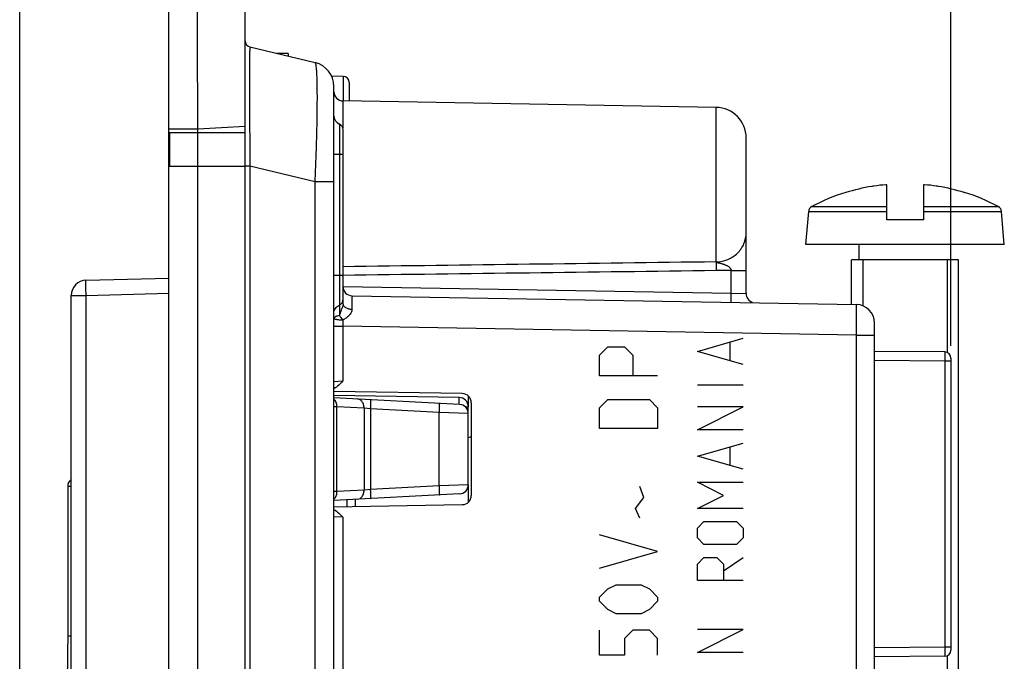
# Model space of a CAD drawing. Units: millimetres. Extents: x -93 to 61, y -41 to 63.
# Drawn here: x -93 to -61, y 14 to 35 of the extents above; entities that cross this region are included whole.
import ezdxf

# ---------------------------------------------------------------- set-up
doc = ezdxf.new("R2010")
doc.units = ezdxf.units.MM
doc.header["$LTSCALE"] = 16.335
doc.layers.get('0').update_dxf_attribs({"linetype": 'CONTINUOUS'})
for name, color, linetype in [('ASSI', 7, 'CONTINUOUS'), ('COSMETICHE', 7, 'CONTINUOUS'), ('CURVE', 7, 'CONTINUOUS'), ('DRAFT', 7, 'CONTINUOUS'), ('RACCORDO', 7, 'CONTINUOUS')]:
    doc.layers.add(name, color=color, linetype=linetype)
doc.styles.get("Standard").update_dxf_attribs({"font": 'txt', "width": 0.8})
doc.dimstyles.new('DIMSTYLE_1', dxfattribs={"dimtxt": 3, "dimasz": 3, "dimexe": 1.5, "dimexo": 0.5, "dimgap": 0.75, "dimtad": 1, "dimtxsty": 'STANDARD', "dimblk": '_FILLED', "dimblk1": '_FILLED', "dimblk2": '_FILLED', "dimcen": 0.09, "dimazin": 2, "dimtfac": 1, "dimtofl": 0, "dimtmove": 0, "dimatfit": 3, "dimldrblk": '_FILLED', "dimfxl": 1, "dimtolj": 1, "dimarcsym": 0})
doc.dimstyles.new('DIMSTYLE_2', dxfattribs={"dimtxt": 3, "dimasz": 3, "dimexe": 1.5, "dimexo": 0.5, "dimgap": 0.75, "dimtad": 1, "dimdec": 1, "dimtxsty": 'STANDARD', "dimblk": '_FILLED', "dimblk1": '_FILLED', "dimblk2": '_FILLED', "dimcen": 0.09, "dimazin": 2, "dimtfac": 1, "dimtdec": 1, "dimtofl": 0, "dimtmove": 0, "dimatfit": 3, "dimldrblk": '_FILLED', "dimfxl": 1, "dimtolj": 1, "dimarcsym": 0})

# ---------------------------------------------------------------- blocks, each defined once
blk = doc.blocks.new('_FILLED')
at = {"color": 0, "linetype": 'BYBLOCK'}
blk.add_solid([(0, 0), (-1, 0.317), (-1, -0.317)], dxfattribs=at)
blk = doc.blocks.new('*D0')
at = {"color": 7, "linetype": 'CONTINUOUS'}
for p, q in [((-85.625, 41.85), (-85.625, 50.848)), ((-62.525, 24.18), (-62.525, 50.848)), ((-85.625, 49.348), (-74.075, 49.348)), ((-62.525, 49.348), (-74.075, 49.348))]:
    blk.add_line(p, q, dxfattribs=at)
at = {"color": 7, "linetype": 'CONTINUOUS', "xscale": 3, "yscale": 3, "zscale": 3, "rotation": 180}
blk.add_blockref('_FILLED', (-85.625, 49.348), dxfattribs=at)
at = {"color": 7, "linetype": 'CONTINUOUS', "xscale": 3, "yscale": 3, "zscale": 3}
blk.add_blockref('_FILLED', (-62.525, 49.348), dxfattribs=at)
at = {"color": 7, "linetype": 'CONTINUOUS', "insert": (-74.075, 53.098), "char_height": 3, "width": 11.89286, "attachment_point": 2, "line_spacing_factor": 0.9}
blk.add_mtext('{\\ftxt;\\W0.0001;\\H0.0001;\\~}{\\ftxt;\\W2.6428571429;\\H3.0; }{\\ftxt;\\W0.0001;\\H0.0001;\\~}', dxfattribs=at)
blk = doc.blocks.new('*D1')
at = {"color": 7, "linetype": 'CONTINUOUS'}
for p, q in [((-93.011, 5.126), (-93.011, 60.845)), ((-62.525, 24.18), (-62.525, 60.845)), ((-93.011, 59.345), (-77.768, 59.345)), ((-62.525, 59.345), (-77.768, 59.345))]:
    blk.add_line(p, q, dxfattribs=at)
at = {"color": 7, "linetype": 'CONTINUOUS', "xscale": 3, "yscale": 3, "zscale": 3, "rotation": 180}
blk.add_blockref('_FILLED', (-93.011, 59.345), dxfattribs=at)
at = {"color": 7, "linetype": 'CONTINUOUS', "xscale": 3, "yscale": 3, "zscale": 3}
blk.add_blockref('_FILLED', (-62.525, 59.345), dxfattribs=at)
at = {"color": 7, "linetype": 'CONTINUOUS', "insert": (-77.768, 63.095), "char_height": 3, "width": 12.53571, "attachment_point": 2, "line_spacing_factor": 0.9}
blk.add_mtext('{\\ftxt;\\W0.0001;\\H0.0001;\\~}{\\ftxt;\\W2.7857142857;\\H3.0; }{\\ftxt;\\W0.0001;\\H0.0001;\\~}', dxfattribs=at)

msp = doc.modelspace()

# ---------------------------------------------------------------- linework, layer by layer
at = {"color": 7, "linetype": 'CONTINUOUS'}
for p, q in [((-84.225, 33.75), (-84.589, 33.75)), ((-84.225, 33.75), (-84.225, 33.662)), ((-64.625, 28.3), (-64.625, 29.453)), ((-63.425, 29.453), (-63.425, 28.3)), ((-65.967, 29.203), (-65.963, 29.195)), ((-62.087, 29.195), (-62.083, 29.203)), ((-67.275, 27.5), (-67.18, 28.581)), ((-60.775, 27.5), (-60.87, 28.581)), ((-63.425, 28.3), (-64.625, 28.3)), ((-60.775, 27.5), (-67.275, 27.5)), ((-65.525, 27), (-65.525, 27.5)), ((-62.525, 27), (-62.525, 27.5)), ((-65.775, 25.534), (-65.775, 27)), ((-62.275, 27), (-65.775, 27)), ((-62.275, 3.368), (-62.275, 27)), ((-78.62, 22.488), (-82.725, 22.56)), ((-78.609, 22.263), (-82.721, 22.479)), ((-78.325, 19.636), (-78.325, 22.188)), ((-78.609, 19.337), (-82.721, 19.121)), ((-82.025, 19.158), (-82.025, 18.923))]:
    msp.add_line(p, q, dxfattribs=at)
at = {"color": 250, "linetype": 'CONTINUOUS'}
for p, q in [((-67.075, 28.74), (-64.625, 28.74)), ((-63.425, 28.74), (-60.975, 28.74)), ((-67.18, 28.581), (-64.625, 28.581)), ((-63.425, 28.581), (-60.87, 28.581)), ((-82.623, 22.185), (-82.725, 22.185)), ((-82.623, 19.415), (-82.623, 22.185)), ((-81.737, 22.139), (-82.623, 22.185)), ((-81.737, 22.139), (-81.737, 19.461)), ((-81.523, 22.116), (-81.737, 22.139)), ((-81.523, 22.116), (-81.523, 19.484)), ((-79.273, 21.999), (-81.523, 22.116)), ((-79.273, 19.601), (-79.273, 21.999)), ((-78.325, 21.964), (-79.273, 21.999)), ((-78.427, 22.188), (-78.325, 22.188)), ((-82.623, 19.415), (-82.725, 19.415)), ((-81.737, 19.461), (-82.623, 19.415)), ((-81.523, 19.484), (-81.737, 19.461)), ((-79.273, 19.601), (-81.523, 19.484)), ((-78.325, 19.636), (-79.273, 19.601)), ((-82.299, 19.143), (-82.299, 18.918))]:
    msp.add_line(p, q, dxfattribs=at)
at = {"color": 7, "linetype": 'CONTINUOUS'}
for centre, radius, start, end in [((-64.025, 23), 6.491, 99.6696, 107.3702), ((-64.208, 23.51), 5.958, 98.1186, 98.7611), ((-64.209, 23.516), 5.952, 94.3313, 98.1186), ((-64.209, 23.522), 5.946, 94.0108, 94.3302), ((-63.841, 23.522), 5.946, 85.6698, 85.9892), ((-63.841, 23.516), 5.952, 81.8814, 85.6687), ((-63.842, 23.51), 5.958, 81.2389, 81.8814), ((-64.025, 23), 6.491, 72.6298, 80.3304), ((-64.025, 23), 6.5, 107.3835, 117.9849), ((-64.025, 23), 6.5, 62.0151, 72.6165), ((-66.981, 28.563), 0.2, 117.9849, 175), ((-61.069, 28.563), 0.2, 5, 62.0151), ((-78.625, 22.188), 0.3, 0, 89), ((-78.625, 21.964), 0.3, 0, 87), ((-78.625, 19.636), 0.3, 273, 360)]:
    msp.add_arc(centre, radius, start, end, dxfattribs=at)
at = {"color": 250, "linetype": 'CONTINUOUS'}
for centre, radius, start, end in [((-93.165, 22.452), 14.548, 359.2592, 359.4415), ((-90.765, 22.428), 12.147, 359.4437, 359.5757)]:
    msp.add_arc(centre, radius, start, end, dxfattribs=at)
for points, knots in [([(-82.623, 22.185), (-82.622, 22.234), (-82.637, 22.329), (-82.691, 22.411), (-82.725, 22.439)], [0, 0, 0, 0, 0.525442, 1, 1, 1, 1]), ([(-81.737, 22.139), (-81.736, 22.177), (-81.745, 22.25), (-81.79, 22.347), (-81.861, 22.417), (-81.922, 22.437), (-81.951, 22.438)], [0, 0, 0, 0, 0.279848, 0.542564, 0.780626, 1, 1, 1, 1]), ([(-81.523, 22.116), (-81.522, 22.136), (-81.52, 22.174), (-81.518, 22.229), (-81.517, 22.281), (-81.516, 22.325), (-81.517, 22.362), (-81.518, 22.387), (-81.519, 22.402), (-81.52, 22.409), (-81.521, 22.414), (-81.522, 22.416), (-81.523, 22.416)], [0, 0, 0, 0, 0.194128, 0.381103, 0.553186, 0.704042, 0.828026, 0.920365, 0.953602, 0.977807, 0.992997, 1, 1, 1, 1]), ([(-79.273, 21.999), (-79.272, 22.018), (-79.27, 22.056), (-79.268, 22.111), (-79.267, 22.163), (-79.266, 22.207), (-79.266, 22.244), (-79.267, 22.269), (-79.269, 22.284), (-79.27, 22.291), (-79.271, 22.296), (-79.272, 22.298), (-79.273, 22.298)], [0, 0, 0, 0, 0.194128, 0.381103, 0.553186, 0.704042, 0.828026, 0.920365, 0.953602, 0.977807, 0.992997, 1, 1, 1, 1]), ([(-78.618, 22.338), (-78.618, 22.349), (-78.618, 22.37), (-78.618, 22.399), (-78.618, 22.425), (-78.618, 22.447), (-78.618, 22.464), (-78.618, 22.475), (-78.619, 22.482), (-78.619, 22.485), (-78.619, 22.487), (-78.62, 22.488), (-78.62, 22.488)], [0, 0, 0, 0, 0.217201, 0.413632, 0.586009, 0.731203, 0.84685, 0.930953, 0.960689, 0.982098, 0.995136, 1, 1, 1, 1]), ([(-82.69, 19.196), (-82.667, 19.225), (-82.632, 19.297), (-82.622, 19.375), (-82.623, 19.415)], [0, 0, 0, 0, 0.482328, 1, 1, 1, 1]), ([(-81.951, 19.162), (-81.922, 19.163), (-81.861, 19.183), (-81.79, 19.253), (-81.745, 19.35), (-81.736, 19.423), (-81.737, 19.461)], [0, 0, 0, 0, 0.219374, 0.457436, 0.720152, 1, 1, 1, 1]), ([(-81.523, 19.184), (-81.522, 19.184), (-81.521, 19.186), (-81.52, 19.191), (-81.519, 19.198), (-81.518, 19.213), (-81.517, 19.238), (-81.516, 19.275), (-81.517, 19.319), (-81.518, 19.371), (-81.52, 19.426), (-81.522, 19.464), (-81.523, 19.484)], [0, 0, 0, 0, 0.007003, 0.022193, 0.046398, 0.079635, 0.171974, 0.295958, 0.446814, 0.618897, 0.805872, 1, 1, 1, 1]), ([(-79.273, 19.302), (-79.272, 19.302), (-79.271, 19.304), (-79.27, 19.309), (-79.269, 19.316), (-79.267, 19.331), (-79.266, 19.356), (-79.266, 19.393), (-79.267, 19.437), (-79.268, 19.489), (-79.27, 19.544), (-79.272, 19.582), (-79.273, 19.601)], [0, 0, 0, 0, 0.007003, 0.022193, 0.046398, 0.079635, 0.171974, 0.295958, 0.446814, 0.618897, 0.805872, 1, 1, 1, 1]), ([(-82.725, 19.161), (-82.722, 19.163), (-82.709, 19.174), (-82.698, 19.186), (-82.69, 19.196)], [0, 0, 0, 0, 0.245254, 1, 1, 1, 1])]:
    msp.add_open_spline(points, degree=3, knots=knots, dxfattribs=at)
at = {"layer": 'ASSI', "color": 7, "linetype": 'CONTINUOUS'}
for p, q in [((-85.625, -41.35), (-85.625, 41.35)), ((-88.125, 31.15), (-88.125, 40.27)), ((-85.472, 33.963), (-83.337, 33.448)), ((-82.422, 32.995), (-82.797, 33.001)), ((-82.725, 2.843), (-82.725, 32.67)), ((-82.225, 32.795), (-82.225, 32.191)), ((-70.208, 31.982), (-82.43, 32.195)), ((-85.625, 31.15), (-88.125, 31.15)), ((-88.095, 30.05), (-88.095, 31.15)), ((-82.425, 25.549), (-82.425, 31.253)), ((-69.225, 25.889), (-69.225, 30.982)), ((-88.125, 10.75), (-88.125, 30.05)), ((-85.625, 30.05), (-88.125, 30.05)), ((-82.13, 25.82), (-65.615, 25.531)), ((-65.025, 1.1), (-65.025, 24.931)), ((-62.723, 23.98), (-65.025, 24)), ((-62.525, 23.78), (-62.525, 14.22)), ((-78.52, 22.616), (-82.725, 22.69)), ((-78.325, 22.54), (-78.325, 22.188)), ((-78.225, 22.316), (-78.225, 19.284)), ((-91.44, 19.572), (-91.44, 14.676)), ((-82.725, 18.91), (-78.52, 18.984)), ((-62.723, 14.02), (-65.025, 14))]:
    msp.add_line(p, q, dxfattribs=at)
at = {"layer": 'ASSI', "color": 250, "linetype": 'CONTINUOUS'}
for p, q in [((-82.422, 32.995), (-82.422, 32.195)), ((-82.43, 32.195), (-82.43, 31.298)), ((-70.208, 26.928), (-70.208, 31.982)), ((-88.125, 31.282), (-87.177, 31.282)), ((-87.177, 31.282), (-85.625, 31.364)), ((-87.177, 31.15), (-87.177, 31.282)), ((-82.545, 31.437), (-82.545, 25.168)), ((-87.176, 30.05), (-87.176, 31.15)), ((-82.725, 30.454), (-82.425, 30.454)), ((-87.177, 10.75), (-87.177, 30.05)), ((-85.625, 30.075), (-85.472, 30.075)), ((-85.472, 30.075), (-85.472, 6.065)), ((-85.472, 30.075), (-83.337, 29.559)), ((-83.337, -29.559), (-83.337, 29.559)), ((-83.337, 29.559), (-82.725, 29.559)), ((-82.725, 26.496), (-82.425, 26.496)), ((-69.716, 26.647), (-70.208, 26.641)), ((-69.716, 25.903), (-69.716, 26.647)), ((-69.716, 26.647), (-69.225, 26.647)), ((-82.425, 26.125), (-69.716, 25.903)), ((-69.716, 25.903), (-69.225, 25.889)), ((-82.725, 24.825), (-82.43, 24.825)), ((-82.431, 25.02), (-82.43, 24.825)), ((-82.43, 24.825), (-82.43, 23.031)), ((-65.615, 24.531), (-82.43, 24.825)), ((-65.615, 6.385), (-65.615, 24.531)), ((-65.615, 24.531), (-65.025, 24.531)), ((-62.723, 23.68), (-65.025, 23.7)), ((-62.723, 23.68), (-62.723, 14.32)), ((-62.525, 23.68), (-62.723, 23.68)), ((-82.725, 23.011), (-82.43, 23.031)), ((-82.43, 18.569), (-82.725, 18.589)), ((-82.43, 18.569), (-82.43, 6.307)), ((-62.723, 14.32), (-65.025, 14.3)), ((-62.525, 14.32), (-62.723, 14.32))]:
    msp.add_line(p, q, dxfattribs=at)
at = {"layer": 'ASSI', "color": 7, "linetype": 'CONTINUOUS'}
for centre, radius, start, end in [((-85.425, 34.157), 0.2, 180, 256.4296), ((-83.525, 32.67), 0.8, 0, 76.4296), ((-82.425, 32.795), 0.2, 0, 89), ((-82.425, 32.495), 0.3, 180, 269), ((-70.225, 30.982), 1, 0, 89), ((-82.425, 31.712), 0.3, 180, 246.4218), ((-82.625, 31.253), 0.2, 0, 66.4218), ((-82.125, 26.119), 0.3, 180, 269), ((-68.925, 25.889), 0.3, 180, 251.2), ((-65.625, 24.931), 0.6, 0, 89), ((-62.725, 23.78), 0.2, 0, 89.5), ((-78.525, 22.316), 0.3, 0, 89), ((-91.14, 19.572), 0.3, 128.0477, 180), ((-78.525, 19.284), 0.3, 271, 360), ((-62.725, 14.22), 0.2, 270.5, 360)]:
    msp.add_arc(centre, radius, start, end, dxfattribs=at)
at = {"layer": 'ASSI', "color": 250, "linetype": 'CONTINUOUS'}
for points, knots in [([(-87.177, 31.282), (-87.181, 31.932), (-87.185, 32.898), (-87.19, 34.172), (-87.193, 35.092), (-87.196, 35.975), (-87.198, 36.813), (-87.199, 37.598), (-87.199, 38.322), (-87.199, 38.978), (-87.198, 39.479), (-87.197, 39.841), (-87.196, 40.083), (-87.195, 40.303), (-87.193, 40.501), (-87.192, 40.677), (-87.19, 40.831), (-87.189, 40.961), (-87.187, 41.056), (-87.186, 41.119), (-87.185, 41.158), (-87.183, 41.191), (-87.182, 41.218), (-87.181, 41.239), (-87.18, 41.253), (-87.179, 41.261), (-87.179, 41.265), (-87.178, 41.267), (-87.178, 41.269), (-87.177, 41.269)], [0, 0, 0, 0, 0.195086, 0.290276, 0.382678, 0.471395, 0.555574, 0.6344, 0.707113, 0.773011, 0.831459, 0.85771, 0.881895, 0.903953, 0.923835, 0.94149, 0.956879, 0.969964, 0.980715, 0.985207, 0.989107, 0.992412, 0.995121, 0.997231, 0.998745, 0.999277, 0.999662, 0.999899, 1, 1, 1, 1]), ([(-85.472, 33.963), (-85.472, 33.963), (-85.473, 33.961), (-85.474, 33.959), (-85.475, 33.953), (-85.476, 33.941), (-85.478, 33.921), (-85.48, 33.89), (-85.481, 33.85), (-85.483, 33.801), (-85.484, 33.743), (-85.485, 33.676), (-85.486, 33.6), (-85.487, 33.482), (-85.489, 33.314), (-85.489, 33.088), (-85.49, 32.832), (-85.489, 32.549), (-85.488, 32.241), (-85.487, 31.912), (-85.484, 31.442), (-85.48, 30.827), (-85.475, 30.329), (-85.472, 30.075)], [0, 0, 0, 0, 0.000344, 0.001183, 0.002581, 0.004551, 0.010222, 0.018213, 0.028529, 0.041164, 0.056107, 0.073338, 0.092831, 0.11455, 0.164492, 0.222728, 0.288705, 0.361757, 0.441121, 0.525955, 0.615356, 0.80413, 1, 1, 1, 1]), ([(-83.337, 29.559), (-83.326, 29.812), (-83.307, 30.306), (-83.284, 31.025), (-83.272, 31.594), (-83.267, 32.014), (-83.266, 32.296), (-83.267, 32.551), (-83.271, 32.777), (-83.276, 32.972), (-83.284, 33.135), (-83.293, 33.263), (-83.304, 33.357), (-83.316, 33.413), (-83.327, 33.44), (-83.334, 33.447), (-83.337, 33.448)], [0, 0, 0, 0, 0.194271, 0.381094, 0.553402, 0.631972, 0.704437, 0.770085, 0.828293, 0.878527, 0.920353, 0.953458, 0.977646, 0.992907, 0.997334, 1, 1, 1, 1]), ([(-70.208, 26.928), (-70.079, 26.93), (-69.822, 26.983), (-69.496, 27.195), (-69.277, 27.511), (-69.225, 27.762), (-69.225, 27.886)], [0, 0, 0, 0, 0.254996, 0.507049, 0.754987, 1, 1, 1, 1]), ([(-70.208, 26.928), (-70.208, 26.914), (-70.209, 26.878), (-70.209, 26.783), (-70.208, 26.701), (-70.208, 26.641)], [0, 0, 0, 0, 0.145352, 0.37715, 1, 1, 1, 1]), ([(-70.208, 26.928), (-70.207, 26.926), (-70.199, 26.921), (-70.188, 26.917), (-70.173, 26.911), (-70.157, 26.906), (-70.14, 26.901), (-70.116, 26.895), (-70.085, 26.888), (-70.049, 26.878), (-70.013, 26.866), (-69.978, 26.854), (-69.941, 26.841), (-69.905, 26.828), (-69.869, 26.814), (-69.835, 26.796), (-69.803, 26.773), (-69.773, 26.748), (-69.749, 26.726), (-69.734, 26.704), (-69.721, 26.681), (-69.716, 26.661), (-69.716, 26.647)], [0, 0, 0, 0, 0.014279, 0.038096, 0.064337, 0.093402, 0.123739, 0.154844, 0.218288, 0.281521, 0.344759, 0.408831, 0.47361, 0.538733, 0.603827, 0.668649, 0.733553, 0.799178, 0.8655, 0.898911, 0.932571, 1, 1, 1, 1]), ([(-82.13, 25.82), (-82.13, 25.82), (-82.13, 25.819), (-82.131, 25.817), (-82.131, 25.815), (-82.131, 25.81), (-82.131, 25.802), (-82.131, 25.789), (-82.132, 25.772), (-82.132, 25.752), (-82.132, 25.729), (-82.132, 25.691), (-82.132, 25.636), (-82.132, 25.56), (-82.132, 25.474), (-82.132, 25.413), (-82.132, 25.381)], [0, 0, 0, 0, 0.001113, 0.004301, 0.00959, 0.016977, 0.038029, 0.067404, 0.104983, 0.150625, 0.20418, 0.265437, 0.410096, 0.582509, 0.780236, 1, 1, 1, 1]), ([(-69.716, 25.603), (-69.716, 25.603), (-69.717, 25.604), (-69.717, 25.605), (-69.717, 25.61), (-69.718, 25.617), (-69.718, 25.627), (-69.718, 25.639), (-69.718, 25.654), (-69.718, 25.672), (-69.718, 25.699), (-69.718, 25.738), (-69.718, 25.79), (-69.717, 25.845), (-69.717, 25.883), (-69.716, 25.903)], [0, 0, 0, 0, 0.001481, 0.0052, 0.019693, 0.043556, 0.07664, 0.118604, 0.169024, 0.227466, 0.293356, 0.444757, 0.617503, 0.805188, 1, 1, 1, 1]), ([(-82.725, 25.24), (-82.725, 25.297), (-82.691, 25.414), (-82.597, 25.492), (-82.545, 25.514)], [0, 0, 0, 0, 0.499845, 1, 1, 1, 1]), ([(-82.545, 25.514), (-82.51, 25.53), (-82.448, 25.582), (-82.425, 25.659), (-82.425, 25.698)], [0, 0, 0, 0, 0.500155, 1, 1, 1, 1]), ([(-82.425, 25.549), (-82.425, 25.516), (-82.444, 25.45), (-82.482, 25.358), (-82.517, 25.264), (-82.536, 25.201), (-82.545, 25.168)], [0, 0, 0, 0, 0.249325, 0.502992, 0.749984, 1, 1, 1, 1]), ([(-82.425, 25.549), (-82.425, 25.538), (-82.421, 25.515), (-82.403, 25.483), (-82.376, 25.455), (-82.324, 25.42), (-82.242, 25.39), (-82.17, 25.381), (-82.132, 25.381)], [0, 0, 0, 0, 0.089383, 0.185575, 0.292936, 0.413515, 0.690782, 1, 1, 1, 1]), ([(-65.615, 24.531), (-65.614, 24.596), (-65.613, 24.724), (-65.611, 24.909), (-65.611, 25.055), (-65.61, 25.164), (-65.61, 25.236), (-65.61, 25.302), (-65.61, 25.36), (-65.611, 25.41), (-65.611, 25.452), (-65.612, 25.481), (-65.612, 25.5), (-65.613, 25.511), (-65.613, 25.519), (-65.613, 25.526), (-65.614, 25.529), (-65.614, 25.531), (-65.615, 25.531)], [0, 0, 0, 0, 0.195044, 0.382576, 0.55541, 0.634209, 0.706904, 0.772789, 0.831241, 0.881687, 0.923654, 0.956724, 0.969828, 0.980596, 0.989002, 0.995033, 0.998685, 1, 1, 1, 1]), ([(-82.545, 25.168), (-82.57, 25.165), (-82.605, 25.158), (-82.649, 25.144), (-82.689, 25.128), (-82.725, 25.102), (-82.725, 25.078)], [0, 0, 0, 0, 0.358675, 0.514532, 0.651605, 1, 1, 1, 1]), ([(-82.545, 25.168), (-82.537, 25.156), (-82.514, 25.125), (-82.477, 25.075), (-82.446, 25.038), (-82.431, 25.02)], [0, 0, 0, 0, 0.235631, 0.613094, 1, 1, 1, 1]), ([(-82.132, 25.381), (-82.132, 25.343), (-82.154, 25.266), (-82.227, 25.169), (-82.323, 25.087), (-82.395, 25.042), (-82.431, 25.02)], [0, 0, 0, 0, 0.229185, 0.477874, 0.736858, 1, 1, 1, 1]), ([(-82.431, 25.02), (-82.469, 25.02), (-82.524, 25.022), (-82.593, 25.029), (-82.637, 25.036), (-82.673, 25.045), (-82.698, 25.053), (-82.712, 25.061), (-82.721, 25.067), (-82.725, 25.074), (-82.725, 25.078)], [0, 0, 0, 0, 0.367007, 0.532946, 0.679199, 0.800885, 0.894498, 0.930356, 0.959175, 1, 1, 1, 1]), ([(-62.723, 23.98), (-62.723, 23.98), (-62.723, 23.979), (-62.723, 23.978), (-62.723, 23.976), (-62.723, 23.973), (-62.723, 23.966), (-62.723, 23.956), (-62.723, 23.944), (-62.723, 23.929), (-62.723, 23.911), (-62.723, 23.884), (-62.723, 23.844), (-62.723, 23.793), (-62.723, 23.738), (-62.723, 23.699), (-62.723, 23.68)], [0, 0, 0, 0, 0.001244, 0.004873, 0.010889, 0.019279, 0.043119, 0.07618, 0.118116, 0.168553, 0.226989, 0.292862, 0.444344, 0.617161, 0.804925, 1, 1, 1, 1]), ([(-91.325, 19.573), (-91.334, 19.573), (-91.35, 19.573), (-91.372, 19.573), (-91.392, 19.573), (-91.409, 19.573), (-91.42, 19.573), (-91.428, 19.573), (-91.432, 19.573), (-91.436, 19.573), (-91.438, 19.573), (-91.439, 19.572), (-91.44, 19.573), (-91.44, 19.572)], [0, 0, 0, 0, 0.221746, 0.419966, 0.592281, 0.736566, 0.850708, 0.895943, 0.933152, 0.962246, 0.98314, 0.995748, 1, 1, 1, 1]), ([(-91.325, 14.677), (-91.334, 14.677), (-91.35, 14.677), (-91.372, 14.676), (-91.392, 14.676), (-91.409, 14.676), (-91.42, 14.676), (-91.428, 14.676), (-91.432, 14.676), (-91.436, 14.676), (-91.438, 14.676), (-91.439, 14.676), (-91.44, 14.676), (-91.44, 14.676)], [0, 0, 0, 0, 0.221735, 0.419947, 0.592261, 0.736545, 0.850682, 0.895919, 0.933133, 0.962234, 0.983133, 0.995746, 1, 1, 1, 1]), ([(-62.723, 14.32), (-62.723, 14.301), (-62.723, 14.262), (-62.723, 14.207), (-62.723, 14.156), (-62.723, 14.117), (-62.723, 14.089), (-62.723, 14.071), (-62.723, 14.056), (-62.723, 14.044), (-62.723, 14.034), (-62.723, 14.027), (-62.723, 14.024), (-62.723, 14.022), (-62.723, 14.021), (-62.723, 14.02), (-62.723, 14.02)], [0, 0, 0, 0, 0.195012, 0.382648, 0.555445, 0.706965, 0.772853, 0.831315, 0.881769, 0.923741, 0.956837, 0.980694, 0.989094, 0.995119, 0.998754, 1, 1, 1, 1])]:
    msp.add_open_spline(points, degree=3, knots=knots, dxfattribs=at)
for points in [[(-70.208, 26.928), (-74.282, 26.874), (-78.356, 26.821), (-82.43, 26.769)], [(-70.208, 26.641), (-74.282, 26.588), (-78.356, 26.537), (-82.43, 26.487)]]:
    msp.add_open_spline(points, degree=3, dxfattribs=at)
at = {"layer": 'ASSI', "color": 7, "linetype": 'CONTINUOUS'}
for points, knots in [([(-82.43, 23.031), (-82.475, 22.984), (-82.564, 22.888), (-82.668, 22.807), (-82.725, 22.776)], [0, 0, 0, 0, 0.500433, 1, 1, 1, 1]), ([(-82.725, 18.824), (-82.668, 18.793), (-82.564, 18.712), (-82.475, 18.616), (-82.43, 18.569)], [0, 0, 0, 0, 0.499659, 1, 1, 1, 1])]:
    msp.add_open_spline(points, degree=3, knots=knots, dxfattribs=at)
at = {"layer": 'COSMETICHE', "color": 7, "linetype": 'CONTINUOUS'}
for p, q in [((-65.407, 27), (-65.407, 25.49)), ((-62.643, 27), (-62.643, 23.962)), ((-62.643, 14.038), (-62.643, 3))]:
    msp.add_line(p, q, dxfattribs=at)
at = {"layer": 'CURVE', "color": 250, "linetype": 'CONTINUOUS'}
for p, q in [((-70.825, 24), (-69.325, 24.429)), ((-69.754, 23.714), (-69.754, 24.286)), ((-74.025, 23.874), (-73.754, 24.145)), ((-74.025, 23.195), (-74.025, 23.874)), ((-73.754, 24.145), (-73.211, 24.145)), ((-73.211, 24.145), (-72.939, 23.874)), ((-72.939, 23.874), (-72.939, 23.195)), ((-69.325, 23.571), (-70.825, 24)), ((-72.125, 23.195), (-74.025, 23.195)), ((-69.325, 22.893), (-70.825, 22.893)), ((-74.025, 22.155), (-73.754, 22.426)), ((-73.754, 22.426), (-72.396, 22.426)), ((-72.396, 22.426), (-72.125, 22.155)), ((-74.025, 21.476), (-74.025, 22.155)), ((-72.125, 22.155), (-72.125, 21.476)), ((-70.825, 21.429), (-69.325, 22.179)), ((-69.325, 22.179), (-70.825, 22.179)), ((-72.125, 21.476), (-74.025, 21.476)), ((-69.325, 21.429), (-70.825, 21.429)), ((-70.825, 20.571), (-69.325, 21)), ((-69.754, 20.286), (-69.754, 20.857)), ((-69.325, 20.143), (-70.825, 20.571)), ((-70.825, 19.714), (-69.325, 19.714)), ((-69.968, 19.286), (-70.825, 19.714)), ((-72.577, 19.214), (-72.713, 19.576)), ((-72.849, 18.852), (-72.577, 19.214)), ((-70.825, 18.857), (-69.968, 19.286)), ((-72.713, 18.536), (-72.849, 18.852)), ((-69.325, 18.857), (-70.825, 18.857)), ((-70.825, 18.214), (-70.611, 18.429)), ((-70.611, 18.429), (-69.539, 18.429)), ((-69.539, 18.429), (-69.325, 18.214)), ((-70.825, 17.893), (-70.825, 18.214)), ((-69.325, 18.214), (-69.325, 17.893)), ((-72.125, 17.45), (-74.025, 17.993)), ((-70.611, 17.679), (-70.825, 17.893)), ((-69.325, 17.893), (-69.539, 17.679)), ((-74.025, 16.907), (-72.125, 17.45)), ((-69.539, 17.679), (-70.611, 17.679)), ((-70.825, 17.036), (-70.611, 17.25)), ((-70.611, 17.25), (-70.182, 17.25)), ((-70.182, 17.25), (-69.968, 17.036)), ((-69.968, 16.821), (-69.325, 17.25)), ((-70.825, 16.5), (-70.825, 17.036)), ((-69.968, 17.036), (-69.968, 16.5)), ((-69.325, 16.5), (-70.825, 16.5)), ((-74.025, 15.957), (-73.754, 16.229)), ((-73.754, 16.229), (-73.482, 16.364)), ((-73.482, 16.364), (-72.668, 16.364)), ((-72.668, 16.364), (-72.396, 16.229)), ((-72.396, 16.229), (-72.125, 15.957)), ((-74.025, 15.821), (-74.025, 15.957)), ((-73.754, 15.55), (-74.025, 15.821)), ((-72.125, 15.821), (-72.396, 15.55)), ((-72.125, 15.957), (-72.125, 15.821)), ((-73.482, 15.414), (-73.754, 15.55)), ((-72.396, 15.55), (-72.668, 15.414)), ((-72.668, 15.414), (-73.482, 15.414)), ((-74.025, 14.057), (-74.025, 14.871)), ((-72.939, 14.871), (-73.211, 14.6)), ((-72.396, 14.871), (-72.939, 14.871)), ((-72.125, 14.6), (-72.396, 14.871)), ((-70.825, 14.143), (-69.325, 14.893)), ((-69.325, 14.893), (-70.825, 14.893)), ((-73.211, 14.6), (-73.211, 14.057)), ((-72.125, 14.057), (-72.125, 14.6)), ((-73.211, 14.057), (-74.025, 14.057)), ((-69.325, 14.143), (-70.825, 14.143))]:
    msp.add_line(p, q, dxfattribs=at)
at = {"layer": 'DRAFT', "color": 7, "linetype": 'CONTINUOUS'}
for p, q in [((-90.838, 26.329), (-88.125, 26.4)), ((-91.325, -25.829), (-91.325, 25.829)), ((-78.225, 21.204), (-78.325, 21.168)), ((-78.325, 19.636), (-78.325, 19.06))]:
    msp.add_line(p, q, dxfattribs=at)
at = {"layer": 'DRAFT', "color": 250, "linetype": 'CONTINUOUS'}
for p, q in [((-91.325, 25.829), (-90.838, 25.829)), ((-90.838, 25.829), (-88.125, 25.9)), ((-90.838, -25.829), (-90.838, 25.829))]:
    msp.add_line(p, q, dxfattribs=at)
at = {"layer": 'DRAFT', "color": 7, "linetype": 'CONTINUOUS'}
msp.add_arc((-90.825, 25.829), 0.5, 91.5, 180, dxfattribs=at)
at = {"layer": 'DRAFT', "color": 250, "linetype": 'CONTINUOUS'}
msp.add_open_spline([(-90.838, 25.829), (-90.839, 25.862), (-90.84, 25.925), (-90.842, 26.018), (-90.843, 26.103), (-90.844, 26.168), (-90.843, 26.214), (-90.843, 26.243), (-90.843, 26.268), (-90.842, 26.289), (-90.841, 26.306), (-90.841, 26.318), (-90.84, 26.325), (-90.839, 26.328), (-90.838, 26.329), (-90.838, 26.329)], degree=3, knots=[0, 0, 0, 0, 0.194784, 0.382221, 0.554837, 0.706192, 0.772015, 0.83042, 0.880841, 0.922785, 0.955888, 0.979818, 0.994411, 0.998241, 1, 1, 1, 1], dxfattribs=at)
at = {"layer": 'RACCORDO', "color": 7, "linetype": 'CONTINUOUS'}
for p, q in [((-88.125, 31.337), (-88.125, 32.2)), ((-88.125, 30.05), (-88.125, 31.15)), ((-91.44, 19.572), (-91.44, 14.676))]:
    msp.add_line(p, q, dxfattribs=at)
msp.add_arc((-91.14, 19.572), 0.3, 128.0477, 180, dxfattribs=at)
at = {"layer": 'RACCORDO', "color": 250, "linetype": 'CONTINUOUS'}
for points, knots in [([(-91.325, 19.573), (-91.334, 19.573), (-91.35, 19.573), (-91.372, 19.573), (-91.392, 19.573), (-91.409, 19.573), (-91.42, 19.573), (-91.428, 19.573), (-91.432, 19.573), (-91.436, 19.573), (-91.438, 19.573), (-91.439, 19.572), (-91.44, 19.573), (-91.44, 19.572)], [0, 0, 0, 0, 0.221746, 0.419966, 0.592281, 0.736566, 0.850708, 0.895943, 0.933152, 0.962246, 0.98314, 0.995748, 1, 1, 1, 1]), ([(-91.325, 14.677), (-91.334, 14.677), (-91.35, 14.677), (-91.372, 14.676), (-91.392, 14.676), (-91.409, 14.676), (-91.42, 14.676), (-91.428, 14.676), (-91.432, 14.676), (-91.436, 14.676), (-91.438, 14.676), (-91.439, 14.676), (-91.44, 14.676), (-91.44, 14.676)], [0, 0, 0, 0, 0.221735, 0.419947, 0.592261, 0.736545, 0.850682, 0.895919, 0.933133, 0.962234, 0.983133, 0.995746, 1, 1, 1, 1])]:
    msp.add_open_spline(points, degree=3, knots=knots, dxfattribs=at)
at = {"layer": 'RACCORDO', "color": 7, "linetype": 'CONTINUOUS'}
msp.add_open_spline([(-91.44, 14.676), (-91.44, 13.81), (-91.457, 12.936), (-91.545, 12.079)], degree=3, dxfattribs=at)

# ---------------------------------------------------------------- dimensions: what is measured, and where the dimension line sits
at = {"color": 7, "linetype": 'CONTINUOUS'}
dim = msp.add_linear_dim(base=(-93.011, 59.345), p1=(-62.525, 23.68), p2=(-93.011, 4.626), angle=180, text='{\\ftxt;\\W0.0001;\\H0.0001;\\~}{\\ftxt;\\W2.7857142857;\\H3.0; }{\\ftxt;\\W0.0001;\\H0.0001;\\~}', dimstyle='DIMSTYLE_2', dxfattribs=at)
dim.commit()
dim.dimension.update_dxf_attribs({"geometry": '*D1', "text_midpoint": (-78.197, 59.345), "dimtype": 160})
dim = msp.add_linear_dim(base=(-62.525, 49.348), p1=(-85.625, 41.35), p2=(-62.525, 23.68), text='{\\ftxt;\\W0.0001;\\H0.0001;\\~}{\\ftxt;\\W2.6428571429;\\H3.0; }{\\ftxt;\\W0.0001;\\H0.0001;\\~}', dimstyle='DIMSTYLE_1', dxfattribs=at)
dim.commit()
dim.dimension.update_dxf_attribs({"geometry": '*D0', "text_midpoint": (-74.504, 49.348), "dimtype": 160})

doc.saveas('drawing.dxf')
